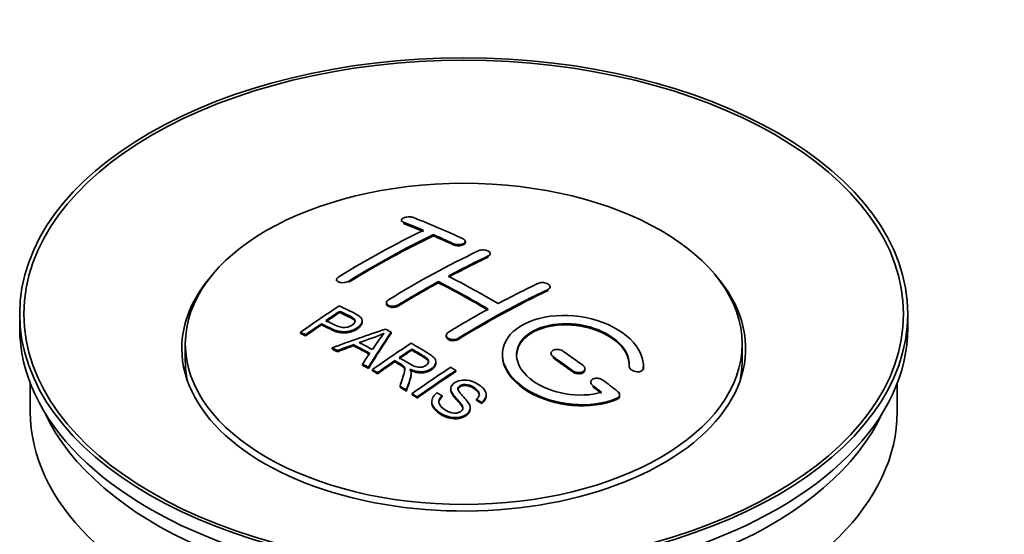
# Model space of a CAD drawing. Units: millimetres. Extents: x 0 to 1551, y 0 to 2055.
# Drawn here: x 249 to 319, y 211 to 247 of the extents above; entities that cross this region are included whole.
import ezdxf
from ezdxf import colors
from ezdxf.entities.mleader import LeaderData, LeaderLine
from ezdxf.math import Vec2, Vec3

# ---------------------------------------------------------------- set-up
doc = ezdxf.new("R2010")
doc.units = ezdxf.units.MM
doc.layers.add('DV7_Défaut', color=7, linetype='Continuous')
doc.layers.add('Défaut', color=7, linetype='Continuous')

# ---------------------------------------------------------------- blocks, each defined once
blk = doc.blocks.new('_DOT')
at = {"color": 0}
blk.add_line((0, 0), (-1, 0), dxfattribs=at)
at = {"color": 0, "const_width": 0.333}
blk.add_lwpolyline([(-0.1665, 0, 1), (0.1665, 0, 1)], format="xyb", close=True, dxfattribs=at)
blk = doc.blocks.new('SE6')
at = {"layer": 'DV7_Défaut', "color": 7, "linetype": 'Continuous', "lineweight": 35}
for p, q in [((276.4, 232.908), (276.4, 232.825)), ((278.667, 231.8), (278.667, 231.883)), ((280.935, 231.331), (280.935, 231.413)), ((282.703, 230.46), (282.703, 230.542)), ((271.803, 228.691), (271.803, 228.609)), ((279.021, 228.469), (279.021, 228.55)), ((286.946, 228.095), (286.946, 228.177)), ((275.339, 227.054), (275.339, 226.972)), ((272.019, 226.354), (272.019, 226.436)), ((249.319, 226.25), (249.319, 225.271)), ((273.623, 225.682), (273.623, 225.764)), ((312.319, 225.271), (312.319, 226.25)), ((269.244, 224.862), (269.244, 224.945)), ((270.718, 225.475), (270.718, 225.557)), ((275.67, 224.874), (275.67, 224.956)), ((269.605, 224.693), (269.605, 224.776)), ((279.582, 224.734), (279.582, 224.652)), ((261.069, 224.127), (261.069, 222.903)), ((271.494, 223.764), (271.494, 223.846)), ((271.877, 223.566), (271.877, 223.648)), ((273.004, 223.993), (273.004, 224.075)), ((277.139, 223.676), (277.139, 223.758)), ((300.569, 222.903), (300.569, 224.127)), ((275.923, 222.857), (275.923, 222.939)), ((278.848, 222.772), (278.848, 222.854)), ((287.006, 223.45), (287.006, 223.368)), ((273.641, 222.613), (273.641, 222.695)), ((274.054, 222.381), (274.054, 222.463)), ((274.346, 222.214), (274.346, 222.296)), ((280.258, 222.153), (280.258, 222.235)), ((289.421, 222.282), (289.421, 222.364)), ((292.56, 222.533), (292.56, 222.476)), ((293.567, 222.475), (293.567, 222.558)), ((274.707, 222.005), (274.707, 222.088)), ((277.092, 221.961), (277.092, 222.043)), ((250.069, 221.326), (250.069, 219.31)), ((276.302, 221.05), (276.302, 221.132)), ((276.754, 220.769), (276.754, 220.851)), ((279.905, 220.942), (279.905, 220.86)), ((289.835, 221.408), (289.835, 221.326)), ((311.569, 219.31), (311.569, 221.326)), ((277.16, 220.513), (277.16, 220.595)), ((277.522, 220.281), (277.522, 220.364)), ((278.552, 220.036), (278.552, 219.954)), ((279.289, 220.364), (279.289, 220.446)), ((281.722, 220.117), (281.722, 220.199)), ((282.415, 220.417), (282.415, 220.499)), ((291.876, 220.416), (291.876, 220.499)), ((281.277, 219.493), (281.277, 219.575)), ((282.096, 219.892), (282.096, 219.974))]:
    blk.add_line(p, q, dxfattribs=at)
at = {"layer": 'DV7_Défaut', "color": 7, "linetype": 'Continuous', "lineweight": 18}
for p, q in [((276.546, 232.678), (276.546, 232.761)), ((280.082, 231.16), (280.082, 231.242)), ((282.557, 230.288), (282.557, 230.37)), ((272.657, 228.502), (272.657, 228.585)), ((286.799, 227.914), (286.799, 227.996)), ((276.193, 226.819), (276.193, 226.901)), ((280.435, 224.445), (280.435, 224.527)), ((287.153, 223.137), (287.153, 223.219)), ((288.567, 222.13), (288.567, 222.212)), ((293.559, 222.301), (293.559, 222.384)), ((289.981, 221.079), (289.981, 221.162)), ((291.688, 220.176), (291.688, 220.259))]:
    blk.add_line(p, q, dxfattribs=at)
at = {"layer": 'DV7_Défaut', "color": 7, "linetype": 'Continuous', "lineweight": 35}
for centre, radius, start, end in [((267.525, 242.966), 19.641, 287.41322, 292.93096), ((288.207, 214.501), 16.656, 141.46572, 146.38553)]:
    blk.add_arc(centre, radius, start, end, dxfattribs=at)
for centre, major_axis in [((280.819, 226.25), (-31.5, 0)), ((280.819, 226.25), (-31.2, 0)), ((280.819, 224.127), (-19.75, 0))]:
    blk.add_ellipse(centre, major_axis=major_axis, ratio=0.57735, dxfattribs=at)
for centre, major_axis, ratio, start_param, end_param in [((285.15, 166.403), (-38.083, 65.962), 0.57735, -0.651509, -0.624963), ((285.15, 166.403), (-38.033, 65.875), 0.57735, -0.651331, -0.624749), ((285.857, 166.811), (-38.04, 65.886), 0.57735, -0.691049, -0.624778), ((273.63, 168.054), (37.866, 65.586), 0.57735, 0.704441, 0.816772), ((274.337, 167.645), (37.93, 65.697), 0.57735, 0.704578, 0.816719), ((274.337, 167.645), (37.88, 65.61), 0.57735, 0.70447, 0.816761), ((285.15, 166.403), (-38.083, 65.962), 0.57735, -0.691157, -0.664745), ((285.15, 166.403), (-38.033, 65.875), 0.57735, -0.691032, -0.664585), ((277.165, 166.012), (38.119, 66.023), 0.57735, 0.698397, 0.816564), ((277.872, 165.604), (38.149, 66.076), 0.57735, 0.698467, 0.750995), ((277.872, 165.604), (38.099, 65.99), 0.57735, 0.698352, 0.75095), ((280.819, 223.801), (-20, 0), 0.57735, 5.812697, 6.283185), ((280.819, 223.801), (-20, 0), 0.57735, 0, 3.612081), ((277.872, 165.604), (38.149, 66.076), 0.57735, 0.764107, 0.816539), ((277.872, 165.604), (38.099, 65.99), 0.57735, 0.764079, 0.81658), ((281.968, 164.566), (-38.197, 66.16), 0.57735, -0.796297, -0.73082), ((281.968, 164.566), (-38.147, 66.073), 0.57735, -0.796311, -0.730749), ((282.675, 164.974), (-38.183, 66.136), 0.57735, -0.796301, -0.7308), ((281.408, 163.563), (38.204, 66.171), 0.57735, 0.698591, 0.751044), ((282.115, 163.155), (38.195, 66.156), 0.57735, 0.698571, 0.816502), ((282.115, 163.155), (38.145, 66.069), 0.57735, 0.698457, 0.816543), ((275.57, 166.933), (38.025, 65.862), 0.57735, 0.852216, 0.903307), ((275.931, 166.725), (38.049, 65.903), 0.57735, 0.858164, 0.876427), ((275.931, 166.725), (37.999, 65.816), 0.57735, 0.85826, 0.876547), ((281.408, 163.563), (38.204, 66.171), 0.57735, 0.764137, 0.816495), ((280.819, 225.271), (-31.5, 0), 0.57735, 0, 3.141593), ((275.931, 166.725), (38.049, 65.903), 0.57735, 0.882428, 0.903232), ((275.931, 166.725), (37.999, 65.816), 0.57735, 0.882557, 0.903389), ((280.515, 164.298), (60.538, 46.62), 0.746076, 1.124335, 1.178868), ((277.163, 164.787), (17.944, 74.169), 0.31556, 0.704746, 0.759699), ((277.229, 161.83), (-38.122, 66.028), 0.57735, -0.756474, -0.749259), ((275.617, 160.899), (-38.029, 65.867), 0.57735, -0.761574, -0.744218), ((277.163, 164.787), (17.92, 74.072), 0.31556, 0.704813, 0.759839), ((274.493, 160.251), (-37.943, 65.719), 0.57735, -0.736615, -0.729471), ((274.493, 160.25), (-37.893, 65.632), 0.57735, -0.73655, -0.729396), ((280.635, 164.13), (59.337, 48.142), 0.739398, 1.140955, 1.15737), ((280.635, 164.13), (59.26, 48.079), 0.739398, 1.1411, 1.157537), ((275.321, 160.728), (-38.008, 65.831), 0.57735, -0.76366, -0.742279), ((275.321, 160.728), (-37.957, 65.744), 0.57735, -0.763631, -0.742222), ((280.672, 163.988), (38.206, 66.175), 0.57735, 0.8519, 0.902747), ((281.033, 163.779), (38.206, 66.174), 0.57735, 0.857535, 0.874288), ((281.033, 163.779), (38.156, 66.088), 0.57735, 0.85763, 0.874405), ((282.321, 164.77), (-38.191, 66.149), 0.57735, -0.914485, -0.888123), ((280.819, 222.903), (-19.75, 0), 0.57735, 0, 0.122647), ((276.875, 164.92), (19.058, 73.871), 0.333105, 0.746566, 0.763075), ((281.033, 163.779), (38.206, 66.174), 0.57735, 0.880117, 0.902748), ((281.033, 163.779), (38.156, 66.088), 0.57735, 0.880242, 0.902902), ((281.614, 164.362), (-38.202, 66.168), 0.57735, -0.914449, -0.888095), ((281.614, 164.362), (-38.152, 66.081), 0.57735, -0.914619, -0.88823), ((280.819, 222.903), (-19.75, 0), 0.57735, 3.018945, 3.141593), ((274.493, 160.25), (-37.943, 65.72), 0.57735, -0.777211, -0.769523), ((274.493, 160.25), (-37.893, 65.632), 0.57735, -0.777202, -0.769503), ((283.486, 162.363), (38.159, 66.094), 0.57735, 0.851981, 0.902891), ((283.848, 162.154), (38.146, 66.071), 0.57735, 0.852005, 0.902932), ((283.848, 162.154), (38.096, 65.984), 0.57735, 0.852093, 0.903088), ((282.321, 164.77), (-38.191, 66.149), 0.57735, -0.960477, -0.940937), ((274.493, 160.25), (-37.943, 65.72), 0.57735, -0.827538, -0.819106), ((274.493, 160.25), (-37.893, 65.632), 0.57735, -0.827594, -0.819151), ((281.614, 164.362), (-38.202, 66.168), 0.57735, -0.95247, -0.940894), ((281.614, 164.362), (-38.152, 66.081), 0.57735, -0.952691, -0.941099), ((280.819, 219.31), (-30.75, 0), 0.57735, 0, 3.141593), ((280.819, 223.801), (-30.75, 0), 0.57735, 0.25974, 2.881853)]:
    blk.add_ellipse(centre, major_axis=major_axis, ratio=ratio, start_param=start_param, end_param=end_param, dxfattribs=at)
for points, knots in [([(277.253, 233.097), (277.214, 233.113), (277.167, 233.125), (277.117, 233.133), (277.066, 233.142), (277.01, 233.146), (276.954, 233.147), (276.899, 233.147), (276.841, 233.143), (276.787, 233.135), (276.733, 233.128), (276.681, 233.116), (276.634, 233.101), (276.587, 233.087), (276.545, 233.069), (276.511, 233.049), (276.476, 233.029), (276.448, 233.006), (276.43, 232.983), (276.411, 232.959), (276.4, 232.935), (276.4, 232.911), (276.399, 232.886), (276.408, 232.862), (276.426, 232.839), (276.444, 232.817), (276.472, 232.796), (276.508, 232.778), (276.52, 232.772), (276.533, 232.766), (276.546, 232.761)], [0, 0, 0, 0, 0.107463, 0.107463, 0.107463, 0.215143, 0.215143, 0.215143, 0.321522, 0.321522, 0.321522, 0.426592, 0.426592, 0.426592, 0.531395, 0.531395, 0.531395, 0.637057, 0.637057, 0.637057, 0.744336, 0.744336, 0.744336, 0.853318, 0.853318, 0.853318, 0.963351, 0.963351, 0.963351, 1, 1, 1, 1]), ([(280.082, 231.242), (280.121, 231.224), (280.168, 231.209), (280.218, 231.197), (280.268, 231.186), (280.323, 231.179), (280.379, 231.176), (280.434, 231.173), (280.491, 231.175), (280.546, 231.181), (280.6, 231.187), (280.652, 231.198), (280.7, 231.212), (280.747, 231.226), (280.789, 231.244), (280.824, 231.264), (280.859, 231.285), (280.887, 231.309), (280.906, 231.333), (280.925, 231.358), (280.935, 231.385), (280.935, 231.412), (280.936, 231.438), (280.926, 231.465), (280.908, 231.49), (280.889, 231.515), (280.861, 231.539), (280.826, 231.56), (280.814, 231.567), (280.802, 231.573), (280.789, 231.579)], [0, 0, 0, 0, 0.106753, 0.106753, 0.106753, 0.213671, 0.213671, 0.213671, 0.320065, 0.320065, 0.320065, 0.426171, 0.426171, 0.426171, 0.532562, 0.532562, 0.532562, 0.639684, 0.639684, 0.639684, 0.747671, 0.747671, 0.747671, 0.856287, 0.856287, 0.856287, 0.96501, 0.96501, 0.96501, 1, 1, 1, 1]), ([(280.082, 231.16), (280.121, 231.142), (280.168, 231.126), (280.218, 231.115), (280.268, 231.104), (280.323, 231.097), (280.379, 231.094), (280.434, 231.091), (280.491, 231.093), (280.546, 231.099), (280.6, 231.105), (280.652, 231.115), (280.7, 231.129), (280.747, 231.143), (280.789, 231.161), (280.824, 231.182), (280.859, 231.203), (280.887, 231.226), (280.906, 231.251), (280.925, 231.276), (280.935, 231.303), (280.935, 231.329), (280.935, 231.33), (280.935, 231.33), (280.935, 231.331)], [0, 0, 0, 0, 0.1424422, 0.1424422, 0.1424422, 0.285103, 0.285103, 0.285103, 0.4270638, 0.4270638, 0.4270638, 0.5686405, 0.5686405, 0.5686405, 0.7105973, 0.7105973, 0.7105973, 0.8535312, 0.8535312, 0.8535312, 0.9976238, 0.9976238, 0.9976238, 1, 1, 1, 1]), ([(281.849, 230.729), (281.889, 230.747), (281.936, 230.763), (281.986, 230.774), (282.036, 230.785), (282.092, 230.792), (282.147, 230.795), (282.203, 230.797), (282.26, 230.794), (282.315, 230.787), (282.369, 230.78), (282.422, 230.769), (282.469, 230.754), (282.516, 230.738), (282.559, 230.719), (282.593, 230.697), (282.628, 230.675), (282.656, 230.65), (282.675, 230.624), (282.693, 230.598), (282.703, 230.57), (282.703, 230.543), (282.703, 230.515), (282.693, 230.487), (282.675, 230.461), (282.656, 230.435), (282.628, 230.411), (282.593, 230.39), (282.582, 230.383), (282.569, 230.377), (282.557, 230.37)], [0, 0, 0, 0, 0.107142, 0.107142, 0.107142, 0.214439, 0.214439, 0.214439, 0.321322, 0.321322, 0.321322, 0.427866, 0.427866, 0.427866, 0.534455, 0.534455, 0.534455, 0.641451, 0.641451, 0.641451, 0.74904, 0.74904, 0.74904, 0.857152, 0.857152, 0.857152, 0.965487, 0.965487, 0.965487, 1, 1, 1, 1]), ([(271.95, 228.889), (271.911, 228.865), (271.878, 228.837), (271.854, 228.809), (271.829, 228.781), (271.813, 228.751), (271.807, 228.721), (271.8, 228.692), (271.803, 228.663), (271.815, 228.635), (271.827, 228.608), (271.849, 228.583), (271.878, 228.561), (271.907, 228.538), (271.945, 228.519), (271.989, 228.505), (272.033, 228.49), (272.083, 228.48), (272.136, 228.475), (272.189, 228.47), (272.247, 228.47), (272.303, 228.476), (272.36, 228.481), (272.417, 228.491), (272.47, 228.506), (272.523, 228.521), (272.574, 228.54), (272.617, 228.562), (272.631, 228.569), (272.644, 228.577), (272.657, 228.585)], [0, 0, 0, 0, 0.105971, 0.105971, 0.105971, 0.212063, 0.212063, 0.212063, 0.318272, 0.318272, 0.318272, 0.425145, 0.425145, 0.425145, 0.532921, 0.532921, 0.532921, 0.641453, 0.641453, 0.641453, 0.750258, 0.750258, 0.750258, 0.858724, 0.858724, 0.858724, 0.966387, 0.966387, 0.966387, 1, 1, 1, 1]), ([(286.092, 228.419), (286.132, 228.438), (286.179, 228.453), (286.229, 228.463), (286.28, 228.473), (286.336, 228.478), (286.392, 228.478), (286.447, 228.478), (286.505, 228.472), (286.56, 228.462), (286.614, 228.452), (286.668, 228.437), (286.715, 228.418), (286.762, 228.398), (286.805, 228.375), (286.839, 228.349), (286.874, 228.324), (286.901, 228.295), (286.919, 228.266), (286.937, 228.236), (286.946, 228.205), (286.946, 228.175), (286.945, 228.145), (286.935, 228.116), (286.916, 228.089), (286.898, 228.061), (286.87, 228.036), (286.834, 228.015), (286.823, 228.008), (286.812, 228.002), (286.799, 227.996)], [0, 0, 0, 0, 0.107899, 0.107899, 0.107899, 0.215929, 0.215929, 0.215929, 0.323875, 0.323875, 0.323875, 0.431486, 0.431486, 0.431486, 0.538676, 0.538676, 0.538676, 0.645549, 0.645549, 0.645549, 0.752343, 0.752343, 0.752343, 0.859331, 0.859331, 0.859331, 0.966701, 0.966701, 0.966701, 1, 1, 1, 1]), ([(276.193, 226.901), (276.153, 226.877), (276.106, 226.856), (276.056, 226.84), (276.005, 226.823), (275.95, 226.812), (275.895, 226.805), (275.839, 226.799), (275.781, 226.797), (275.727, 226.802), (275.672, 226.806), (275.619, 226.815), (275.572, 226.83), (275.524, 226.844), (275.481, 226.863), (275.447, 226.886), (275.412, 226.909), (275.384, 226.936), (275.366, 226.964), (275.348, 226.993), (275.339, 227.024), (275.339, 227.056), (275.339, 227.087), (275.35, 227.119), (275.368, 227.15), (275.387, 227.18), (275.415, 227.21), (275.451, 227.236), (275.462, 227.244), (275.473, 227.252), (275.485, 227.26)], [0, 0, 0, 0, 0.107253, 0.107253, 0.107253, 0.214619, 0.214619, 0.214619, 0.322167, 0.322167, 0.322167, 0.429909, 0.429909, 0.429909, 0.537703, 0.537703, 0.537703, 0.645384, 0.645384, 0.645384, 0.752836, 0.752836, 0.752836, 0.860044, 0.860044, 0.860044, 0.9671, 0.9671, 0.9671, 1, 1, 1, 1]), ([(271.979, 226.817), (272.376, 226.633), (272.784, 226.451), (273.358, 226.145), (273.541, 226.027), (273.664, 225.718), (273.583, 225.539), (273.261, 225.242), (273.027, 225.116), (272.493, 224.973), (272.196, 224.968), (271.71, 225.081), (271.507, 225.178), (271.112, 225.37), (270.915, 225.464), (270.718, 225.557)], [0, 0, 0, 0, 0.25, 0.25, 0.375, 0.375, 0.5, 0.5, 0.625, 0.625, 0.75, 0.75, 0.875, 0.875, 1, 1, 1, 1]), ([(271.04, 225.778), (271.293, 225.658), (271.54, 225.531), (271.802, 225.413), (271.897, 225.37), (272, 225.33), (272.115, 225.305), (272.177, 225.292), (272.243, 225.282), (272.312, 225.281), (272.382, 225.279), (272.455, 225.287), (272.524, 225.301), (272.586, 225.313), (272.646, 225.332), (272.701, 225.355), (272.782, 225.388), (272.854, 225.429), (272.917, 225.474), (272.972, 225.514), (273.02, 225.558), (273.053, 225.605), (273.087, 225.651), (273.106, 225.701), (273.108, 225.749), (273.11, 225.791), (273.098, 225.832), (273.074, 225.869), (273.053, 225.901), (273.02, 225.931), (272.982, 225.957), (272.814, 226.07), (272.603, 226.157), (272.407, 226.251), (272.278, 226.313), (272.148, 226.375), (272.019, 226.436)], [0, 0, 0, 0, 0.231765, 0.231765, 0.231765, 0.316277, 0.316277, 0.316277, 0.361783, 0.361783, 0.361783, 0.408006, 0.408006, 0.408006, 0.448771, 0.448771, 0.448771, 0.50874, 0.50874, 0.50874, 0.561715, 0.561715, 0.561715, 0.615279, 0.615279, 0.615279, 0.661556, 0.661556, 0.661556, 0.702535, 0.702535, 0.702535, 0.881689, 0.881689, 0.881689, 1, 1, 1, 1]), ([(273.108, 225.677), (273.108, 225.715), (273.097, 225.753), (273.074, 225.786), (273.053, 225.819), (273.02, 225.849), (272.982, 225.875), (272.814, 225.988), (272.603, 226.075), (272.407, 226.169), (272.278, 226.231), (272.148, 226.293), (272.019, 226.354)], [0, 0, 0, 0, 0.112066, 0.112066, 0.112066, 0.219576, 0.219576, 0.219576, 0.689588, 0.689588, 0.689588, 1, 1, 1, 1]), ([(276.193, 226.819), (276.153, 226.795), (276.106, 226.774), (276.056, 226.758), (276.005, 226.742), (275.95, 226.73), (275.895, 226.723), (275.839, 226.717), (275.781, 226.716), (275.727, 226.72), (275.672, 226.724), (275.619, 226.733), (275.572, 226.748), (275.524, 226.762), (275.481, 226.781), (275.447, 226.804), (275.412, 226.827), (275.384, 226.854), (275.366, 226.882), (275.348, 226.911), (275.339, 226.941), (275.339, 226.972)], [0, 0, 0, 0, 0.142901, 0.142901, 0.142901, 0.285954, 0.285954, 0.285954, 0.42925, 0.42925, 0.42925, 0.572804, 0.572804, 0.572804, 0.716429, 0.716429, 0.716429, 0.859902, 0.859902, 0.859902, 1, 1, 1, 1]), ([(273.623, 225.683), (273.623, 225.557), (273.546, 225.424), (273.261, 225.16), (273.027, 225.034), (272.493, 224.891), (272.196, 224.885), (271.71, 224.999), (271.507, 225.096), (271.112, 225.287), (270.915, 225.382), (270.718, 225.475)], [0, 0, 0, 0, 0.162249, 0.162249, 0.371687, 0.371687, 0.581125, 0.581125, 0.790562, 0.790562, 1, 1, 1, 1]), ([(293.559, 222.384), (293.623, 223.093), (293.286, 223.841), (291.959, 225.11), (290.984, 225.617), (288.796, 226.177), (287.609, 226.223), (285.521, 225.823), (284.648, 225.382), (283.599, 224.193), (283.439, 223.464), (283.906, 222.021), (284.52, 221.336), (286.283, 220.282), (287.391, 219.938), (289.672, 219.736), (290.791, 219.884), (291.688, 220.259)], [0, 0, 0, 0, 0.125, 0.125, 0.25, 0.25, 0.375, 0.375, 0.5, 0.5, 0.625, 0.625, 0.75, 0.75, 0.875, 0.875, 1, 1, 1, 1]), ([(290.598, 220.689), (289.828, 220.469), (288.929, 220.43), (287.167, 220.722), (286.346, 221.047), (285.1, 221.943), (284.699, 222.498), (284.49, 223.623), (284.688, 224.178), (285.612, 225.055), (286.331, 225.369), (287.99, 225.622), (288.919, 225.561), (290.601, 225.09), (291.35, 224.682), (292.354, 223.689), (292.61, 223.102), (292.561, 222.551)], [0, 0, 0, 0, 0.125, 0.125, 0.25, 0.25, 0.375, 0.375, 0.5, 0.5, 0.625, 0.625, 0.75, 0.75, 0.875, 0.875, 1, 1, 1, 1]), ([(280.435, 224.527), (280.396, 224.502), (280.349, 224.482), (280.298, 224.467), (280.248, 224.452), (280.193, 224.442), (280.137, 224.438), (280.081, 224.433), (280.024, 224.435), (279.969, 224.442), (279.915, 224.449), (279.862, 224.462), (279.815, 224.48), (279.767, 224.498), (279.725, 224.521), (279.69, 224.547), (279.655, 224.573), (279.627, 224.603), (279.609, 224.635), (279.591, 224.667), (279.581, 224.701), (279.582, 224.735), (279.582, 224.769), (279.592, 224.804), (279.611, 224.836), (279.629, 224.868), (279.657, 224.898), (279.693, 224.925), (279.704, 224.933), (279.716, 224.942), (279.728, 224.949)], [0, 0, 0, 0, 0.107295, 0.107295, 0.107295, 0.21472, 0.21472, 0.21472, 0.322097, 0.322097, 0.322097, 0.429424, 0.429424, 0.429424, 0.536743, 0.536743, 0.536743, 0.644097, 0.644097, 0.644097, 0.751515, 0.751515, 0.751515, 0.858997, 0.858997, 0.858997, 0.966516, 0.966516, 0.966516, 1, 1, 1, 1]), ([(284.567, 223.274), (284.568, 223.733), (284.769, 224.173), (285.612, 224.973), (286.331, 225.287), (287.99, 225.54), (288.919, 225.479), (290.601, 225.008), (291.35, 224.599), (292.354, 223.606), (292.61, 223.019), (292.561, 222.468)], [0, 0, 0, 0, 0.170792, 0.170792, 0.378094, 0.378094, 0.585396, 0.585396, 0.792698, 0.792698, 1, 1, 1, 1]), ([(280.435, 224.445), (280.396, 224.421), (280.349, 224.4), (280.298, 224.385), (280.248, 224.37), (280.193, 224.36), (280.137, 224.356), (280.081, 224.352), (280.024, 224.353), (279.969, 224.36), (279.915, 224.368), (279.862, 224.381), (279.815, 224.398), (279.767, 224.416), (279.725, 224.439), (279.69, 224.465), (279.655, 224.491), (279.627, 224.522), (279.609, 224.554), (279.591, 224.585), (279.582, 224.619), (279.582, 224.652)], [0, 0, 0, 0, 0.143027, 0.143027, 0.143027, 0.286227, 0.286227, 0.286227, 0.429361, 0.429361, 0.429361, 0.57243, 0.57243, 0.57243, 0.715488, 0.715488, 0.715488, 0.858593, 0.858593, 0.858593, 1, 1, 1, 1]), ([(276.236, 223.153), (276.525, 222.985), (276.804, 222.808), (277.104, 222.642), (277.19, 222.595), (277.281, 222.551), (277.381, 222.517), (277.446, 222.495), (277.517, 222.477), (277.59, 222.469), (277.65, 222.462), (277.713, 222.461), (277.774, 222.467), (277.835, 222.473), (277.896, 222.486), (277.952, 222.503), (278.016, 222.522), (278.076, 222.549), (278.127, 222.58), (278.179, 222.612), (278.224, 222.648), (278.258, 222.688), (278.293, 222.73), (278.316, 222.776), (278.324, 222.822), (278.331, 222.862), (278.329, 222.903), (278.316, 222.941), (278.303, 222.981), (278.278, 223.02), (278.247, 223.056), (278.186, 223.126), (278.102, 223.187), (278.012, 223.242), (277.722, 223.418), (277.43, 223.589), (277.139, 223.758)], [0, 0, 0, 0, 0.254173, 0.254173, 0.254173, 0.326818, 0.326818, 0.326818, 0.373831, 0.373831, 0.373831, 0.41241, 0.41241, 0.41241, 0.45084, 0.45084, 0.45084, 0.494322, 0.494322, 0.494322, 0.538141, 0.538141, 0.538141, 0.5837, 0.5837, 0.5837, 0.62279, 0.62279, 0.62279, 0.663667, 0.663667, 0.663667, 0.744083, 0.744083, 0.744083, 1, 1, 1, 1]), ([(277.081, 224.167), (277.517, 223.917), (277.964, 223.668), (278.387, 223.397), (278.494, 223.329), (278.597, 223.256), (278.682, 223.175), (278.741, 223.119), (278.791, 223.058), (278.819, 222.993), (278.847, 222.928), (278.854, 222.857), (278.841, 222.788), (278.827, 222.711), (278.79, 222.634), (278.737, 222.563), (278.684, 222.492), (278.611, 222.425), (278.525, 222.367), (278.437, 222.308), (278.333, 222.255), (278.219, 222.218), (278.11, 222.182), (277.99, 222.16), (277.87, 222.152), (277.763, 222.145), (277.655, 222.151), (277.552, 222.166), (277.402, 222.189), (277.26, 222.231), (277.13, 222.282), (277.087, 222.298), (277.046, 222.315), (277.006, 222.333)], [0, 0, 0, 0, 0.342367, 0.342367, 0.342367, 0.429636, 0.429636, 0.429636, 0.489631, 0.489631, 0.489631, 0.550431, 0.550431, 0.550431, 0.618335, 0.618335, 0.618335, 0.686568, 0.686568, 0.686568, 0.757145, 0.757145, 0.757145, 0.82455, 0.82455, 0.82455, 0.884309, 0.884309, 0.884309, 0.97195, 0.97195, 0.97195, 1, 1, 1, 1]), ([(278.328, 222.785), (278.328, 222.81), (278.325, 222.835), (278.316, 222.859), (278.303, 222.9), (278.278, 222.938), (278.247, 222.974), (278.186, 223.044), (278.102, 223.105), (278.012, 223.16), (277.722, 223.336), (277.43, 223.507), (277.139, 223.676)], [0, 0, 0, 0, 0.0609163, 0.0609163, 0.0609163, 0.1626834, 0.1626834, 0.1626834, 0.3628819, 0.3628819, 0.3628819, 1, 1, 1, 1]), ([(287.86, 223.61), (287.82, 223.637), (287.773, 223.661), (287.722, 223.68), (287.672, 223.699), (287.616, 223.713), (287.56, 223.721), (287.504, 223.729), (287.446, 223.73), (287.391, 223.726), (287.337, 223.722), (287.284, 223.712), (287.236, 223.696), (287.189, 223.681), (287.147, 223.66), (287.112, 223.635), (287.078, 223.61), (287.051, 223.58), (287.033, 223.549), (287.015, 223.517), (287.006, 223.482), (287.006, 223.448), (287.007, 223.413), (287.017, 223.377), (287.036, 223.343), (287.054, 223.309), (287.082, 223.275), (287.118, 223.246), (287.129, 223.236), (287.14, 223.227), (287.153, 223.219)], [0, 0, 0, 0, 0.108146, 0.108146, 0.108146, 0.216425, 0.216425, 0.216425, 0.324589, 0.324589, 0.324589, 0.432285, 0.432285, 0.432285, 0.53939, 0.53939, 0.53939, 0.646047, 0.646047, 0.646047, 0.752591, 0.752591, 0.752591, 0.8594, 0.8594, 0.8594, 0.966741, 0.966741, 0.966741, 1, 1, 1, 1]), ([(276.302, 221.132), (276.357, 221.303), (276.413, 221.472), (276.525, 221.809), (276.583, 221.977), (276.625, 222.187), (276.632, 222.229), (276.638, 222.313), (276.639, 222.355), (276.611, 222.479), (276.556, 222.554), (276.428, 222.642), (276.382, 222.67), (276.29, 222.724), (276.152, 222.805), (276.015, 222.886), (275.923, 222.939)], [0, 0, 0, 0, 0.25, 0.25, 0.5, 0.5, 0.5625, 0.5625, 0.625, 0.625, 0.75, 0.75, 0.8125, 0.8125, 0.875, 1, 1, 1, 1]), ([(276.637, 222.235), (276.637, 222.261), (276.635, 222.288), (276.611, 222.396), (276.556, 222.472), (276.428, 222.56), (276.382, 222.587), (276.29, 222.642), (276.152, 222.723), (276.015, 222.804), (275.923, 222.857)], [0, 0, 0, 0, 0.095923, 0.095923, 0.397282, 0.397282, 0.547961, 0.547961, 0.698641, 1, 1, 1, 1]), ([(283.568, 223.314), (283.567, 223.098), (283.602, 222.879), (283.906, 221.939), (284.52, 221.253), (286.283, 220.2), (287.391, 219.855), (289.672, 219.653), (290.791, 219.801), (291.688, 220.176)], [0, 0, 0, 0, 0.091616, 0.091616, 0.394411, 0.394411, 0.697205, 0.697205, 1, 1, 1, 1]), ([(277.006, 222.333), (277.038, 222.276), (277.066, 222.218), (277.095, 222.098), (277.094, 222.036), (277.079, 221.848), (277.042, 221.725), (276.921, 221.353), (276.836, 221.103), (276.754, 220.851)], [0, 0, 0, 0, 0.125, 0.125, 0.25, 0.25, 0.5, 0.5, 1, 1, 1, 1]), ([(278.848, 222.772), (278.848, 222.75), (278.846, 222.728), (278.841, 222.706), (278.827, 222.629), (278.79, 222.552), (278.737, 222.481), (278.684, 222.41), (278.611, 222.343), (278.525, 222.285), (278.437, 222.226), (278.333, 222.173), (278.219, 222.136), (278.11, 222.1), (277.99, 222.078), (277.87, 222.07), (277.763, 222.063), (277.655, 222.069), (277.552, 222.084), (277.402, 222.107), (277.26, 222.149), (277.13, 222.199), (277.087, 222.216), (277.046, 222.233), (277.006, 222.251)], [0, 0, 0, 0, 0.041368, 0.041368, 0.041368, 0.186164, 0.186164, 0.186164, 0.331662, 0.331662, 0.331662, 0.482158, 0.482158, 0.482158, 0.625888, 0.625888, 0.625888, 0.753315, 0.753315, 0.753315, 0.940194, 0.940194, 0.940194, 1, 1, 1, 1]), ([(288.567, 222.212), (288.607, 222.183), (288.654, 222.158), (288.705, 222.138), (288.756, 222.118), (288.812, 222.103), (288.868, 222.094), (288.924, 222.085), (288.982, 222.083), (289.037, 222.086), (289.092, 222.09), (289.145, 222.1), (289.192, 222.115), (289.239, 222.13), (289.281, 222.152), (289.316, 222.177), (289.35, 222.202), (289.377, 222.232), (289.394, 222.264), (289.412, 222.296), (289.421, 222.331), (289.42, 222.367), (289.42, 222.402), (289.41, 222.439), (289.391, 222.474), (289.372, 222.51), (289.344, 222.544), (289.309, 222.575), (289.298, 222.585), (289.286, 222.594), (289.274, 222.603)], [0, 0, 0, 0, 0.108609, 0.108609, 0.108609, 0.217357, 0.217357, 0.217357, 0.325874, 0.325874, 0.325874, 0.433612, 0.433612, 0.433612, 0.540434, 0.540434, 0.540434, 0.64661, 0.64661, 0.64661, 0.752687, 0.752687, 0.752687, 0.859246, 0.859246, 0.859246, 0.966661, 0.966661, 0.966661, 1, 1, 1, 1]), ([(288.567, 222.13), (288.607, 222.101), (288.654, 222.075), (288.705, 222.055), (288.756, 222.035), (288.812, 222.02), (288.868, 222.012), (288.924, 222.003), (288.982, 222), (289.037, 222.004), (289.092, 222.007), (289.145, 222.017), (289.192, 222.033), (289.239, 222.048), (289.281, 222.069), (289.316, 222.095), (289.35, 222.12), (289.377, 222.149), (289.394, 222.182), (289.412, 222.213), (289.421, 222.247), (289.421, 222.282)], [0, 0, 0, 0, 0.1448401, 0.1448401, 0.1448401, 0.2898663, 0.2898663, 0.2898663, 0.4345828, 0.4345828, 0.4345828, 0.5782584, 0.5782584, 0.5782584, 0.7207086, 0.7207086, 0.7207086, 0.8622953, 0.8622953, 0.8622953, 1, 1, 1, 1]), ([(292.561, 222.551), (292.558, 222.517), (292.564, 222.48), (292.579, 222.444), (292.595, 222.408), (292.619, 222.373), (292.651, 222.34), (292.683, 222.307), (292.724, 222.276), (292.769, 222.249), (292.815, 222.222), (292.867, 222.199), (292.921, 222.182), (292.976, 222.165), (293.034, 222.153), (293.091, 222.148), (293.148, 222.143), (293.205, 222.144), (293.257, 222.151), (293.309, 222.158), (293.358, 222.172), (293.399, 222.19), (293.44, 222.209), (293.476, 222.233), (293.502, 222.261), (293.528, 222.288), (293.546, 222.32), (293.554, 222.353), (293.557, 222.363), (293.558, 222.373), (293.559, 222.384)], [0, 0, 0, 0, 0.106345, 0.106345, 0.106345, 0.212802, 0.212802, 0.212802, 0.320388, 0.320388, 0.320388, 0.429459, 0.429459, 0.429459, 0.53931, 0.53931, 0.53931, 0.648865, 0.648865, 0.648865, 0.75716, 0.75716, 0.75716, 0.86381, 0.86381, 0.86381, 0.969178, 0.969178, 0.969178, 1, 1, 1, 1]), ([(277.092, 221.96), (277.092, 221.937), (277.091, 221.914), (277.079, 221.766), (277.042, 221.643), (276.921, 221.271), (276.836, 221.021), (276.754, 220.769)], [0, 0, 0, 0, 0.057787, 0.057787, 0.371858, 0.371858, 1, 1, 1, 1]), ([(279.289, 220.446), (279.158, 220.329), (279.052, 220.194), (279.049, 219.9), (279.132, 219.761), (279.365, 219.518), (279.515, 219.413), (279.871, 219.247), (280.087, 219.187), (280.51, 219.238), (280.702, 219.351), (280.793, 219.643), (280.698, 219.788), (280.388, 220.173), (280.118, 220.408), (279.905, 220.811), (279.879, 220.962), (279.992, 221.237), (280.13, 221.359), (280.482, 221.522), (280.7, 221.565), (281.128, 221.551), (281.334, 221.497), (281.883, 221.271), (282.182, 221.047), (282.488, 220.505), (282.389, 220.187), (282.096, 219.974)], [0, 0, 0, 0, 0.0625, 0.0625, 0.125, 0.125, 0.1875, 0.1875, 0.25, 0.25, 0.3125, 0.3125, 0.375, 0.375, 0.5, 0.5, 0.5625, 0.5625, 0.625, 0.625, 0.6875, 0.6875, 0.75, 0.75, 0.875, 0.875, 1, 1, 1, 1]), ([(290.688, 221.552), (290.648, 221.583), (290.601, 221.61), (290.55, 221.631), (290.499, 221.652), (290.443, 221.668), (290.386, 221.678), (290.33, 221.687), (290.272, 221.691), (290.216, 221.688), (290.162, 221.685), (290.109, 221.675), (290.061, 221.66), (290.015, 221.645), (289.973, 221.623), (289.939, 221.598), (289.905, 221.573), (289.878, 221.542), (289.861, 221.51), (289.843, 221.477), (289.834, 221.441), (289.835, 221.405), (289.835, 221.369), (289.845, 221.331), (289.864, 221.295), (289.883, 221.259), (289.911, 221.223), (289.946, 221.191), (289.957, 221.181), (289.969, 221.171), (289.981, 221.162)], [0, 0, 0, 0, 0.109174, 0.109174, 0.109174, 0.218497, 0.218497, 0.218497, 0.327426, 0.327426, 0.327426, 0.435186, 0.435186, 0.435186, 0.541638, 0.541638, 0.541638, 0.647225, 0.647225, 0.647225, 0.752751, 0.752751, 0.752751, 0.859028, 0.859028, 0.859028, 0.966552, 0.966552, 0.966552, 1, 1, 1, 1]), ([(281.722, 220.199), (281.857, 220.313), (281.948, 220.455), (281.899, 220.743), (281.769, 220.87), (281.474, 221.081), (281.308, 221.181), (280.895, 221.273), (280.649, 221.238), (280.442, 221.073), (280.404, 221.001), (280.409, 220.858), (280.455, 220.79), (280.591, 220.595), (280.708, 220.472), (281.047, 220.101), (281.298, 219.834), (281.254, 219.248), (280.909, 218.981), (280.075, 218.834), (279.625, 218.949), (278.97, 219.319), (278.688, 219.558), (278.487, 220.12), (278.624, 220.432), (278.919, 220.649)], [0, 0, 0, 0, 0.0625, 0.0625, 0.125, 0.125, 0.1875, 0.1875, 0.25, 0.25, 0.28125, 0.28125, 0.3125, 0.3125, 0.375, 0.375, 0.5, 0.5, 0.625, 0.625, 0.75, 0.75, 0.875, 0.875, 1, 1, 1, 1]), ([(280.759, 219.488), (280.76, 219.609), (280.68, 219.728), (280.388, 220.091), (280.118, 220.326), (279.932, 220.679), (279.905, 220.77), (279.905, 220.86)], [0, 0, 0, 0, 0.2401375, 0.2401375, 0.8183189, 0.8183189, 1, 1, 1, 1]), ([(281.928, 220.467), (281.928, 220.484), (281.926, 220.5), (281.899, 220.661), (281.769, 220.788), (281.474, 220.999), (281.308, 221.099), (280.895, 221.19), (280.649, 221.156), (280.445, 220.993), (280.407, 220.924), (280.406, 220.855)], [0, 0, 0, 0, 0.031673, 0.031673, 0.309826, 0.309826, 0.58798, 0.58798, 0.866133, 0.866133, 1, 1, 1, 1]), ([(291.688, 220.259), (291.799, 220.306), (291.868, 220.389), (291.879, 220.527), (291.867, 220.576), (291.817, 220.668), (291.779, 220.712), (291.729, 220.751)], [0, 0, 0, 0, 0.5, 0.5, 0.75, 0.75, 1, 1, 1, 1]), ([(279.289, 220.364), (279.158, 220.247), (279.052, 220.112), (279.051, 219.963), (279.051, 219.962), (279.051, 219.961)], [0, 0, 0, 0, 0.990648, 0.990648, 1, 1, 1, 1]), ([(291.688, 220.176), (291.799, 220.223), (291.868, 220.306), (291.875, 220.404), (291.876, 220.41), (291.876, 220.416)], [0, 0, 0, 0, 0.941184, 0.941184, 1, 1, 1, 1]), ([(281.278, 219.492), (281.277, 219.481), (281.277, 219.47), (281.254, 219.165), (280.909, 218.899), (280.075, 218.752), (279.625, 218.866), (278.97, 219.236), (278.688, 219.476), (278.564, 219.821), (278.554, 219.887), (278.554, 219.953)], [0, 0, 0, 0, 0.011903, 0.011903, 0.317869, 0.317869, 0.623835, 0.623835, 0.929801, 0.929801, 1, 1, 1, 1])]:
    blk.add_open_spline(points, degree=3, knots=knots, dxfattribs=at)
for points, degree in [([(269.605, 224.776), (269.424, 224.861), (269.244, 224.945)], 2), ([(269.605, 224.693), (269.424, 224.779), (269.244, 224.862)], 2), ([(274.707, 222.088), (274.526, 222.193), (274.346, 222.296)], 2), ([(274.707, 222.005), (274.526, 222.11), (274.346, 222.214)], 2), ([(279.896, 222.466), (280.077, 222.351), (280.258, 222.235)], 2), ([(293.559, 222.301), (293.564, 222.358), (293.567, 222.416), (293.567, 222.475)], 3), ([(277.522, 220.364), (277.341, 220.48), (277.16, 220.595)], 2), ([(277.522, 220.281), (277.341, 220.398), (277.16, 220.513)], 2), ([(278.919, 220.649), (279.104, 220.548), (279.289, 220.446)], 2), ([(282.096, 219.974), (281.909, 220.087), (281.722, 220.199)], 2), ([(282.096, 219.892), (281.909, 220.005), (281.722, 220.117)], 2), ([(282.406, 220.417), (282.402, 220.225), (282.293, 220.035), (282.096, 219.892)], 3)]:
    blk.add_open_spline(points, degree=degree, dxfattribs=at)

msp = doc.modelspace()

# ---------------------------------------------------------------- block references
at = {"layer": 'Défaut'}
msp.add_blockref('SE6', (0, 0), dxfattribs=at)

# ---------------------------------------------------------------- leaders
at = {"layer": 'Défaut', "color": 7, "linetype": 'Continuous', "lineweight": 18}
ml = msp.add_multileader_mtext('Standard', dxfattribs=at)
ml.set_content('{\\pxsm0.9;\\fSolid Edge ISO|b1||i0||c0|p34;\\W1.;14/12/2016\\P}', color=256)
ml.set_leader_properties()
ml.set_arrow_properties(name='DOT')
ml.build(insert=Vec2(0, 0))
ml.multileader.update_dxf_attribs({"leader_type": 0, "dogleg_length": 0, "arrow_head_size": 12})
ctx = ml.context
ctx.base_point, ctx.char_height, ctx.arrow_head_size, ctx.landing_gap_size = Vec3(1208.125, 2048.04), 12, 12, 4.2
notes = []
notes.append((ctx, [(0, (0, 0, 0), (0, 0), (1, 0), 1, [])]))
ctx.mtext.insert = Vec3(1210.125, 2054.16)
ml = msp.add_multileader_mtext('Standard', dxfattribs=at)
ml.set_content('{\\pxsm0.9;\\fArial|b1||i0||c0|p34;\\W1.;152\\P}', color=256)
ml.set_leader_properties()
ml.set_arrow_properties(name='DOT')
ml.build(insert=Vec2(0, 0))
ml.multileader.update_dxf_attribs({"leader_type": 0, "dogleg_length": 0, "arrow_head_size": 12})
ctx = ml.context
ctx.base_point, ctx.char_height, ctx.arrow_head_size, ctx.landing_gap_size = Vec3(488.999, 2047.873), 12, 12, 4.2
notes.append((ctx, [(0, (0, 0, 0), (0, 0), (1, 0), 1, [])]))
ctx.mtext.insert = Vec3(490.999, 2053.975)
for ctx, leaders in notes:
    for number, flags, end, landing, length, lines in leaders:
        leader = LeaderData()
        leader.index, (leader.has_last_leader_line, leader.has_dogleg_vector, leader.attachment_direction) = number, flags
        leader.last_leader_point, leader.dogleg_vector, leader.dogleg_length = Vec3(end), Vec3(landing), length
        for number, points, colour, breaks in lines:
            line = LeaderLine()
            line.index, line.vertices, line.color, line.breaks = number, Vec3.list(points), colors.encode_raw_color(colour), breaks
            leader.lines.append(line)
        ctx.leaders.append(leader)

doc.saveas('drawing.dxf')
